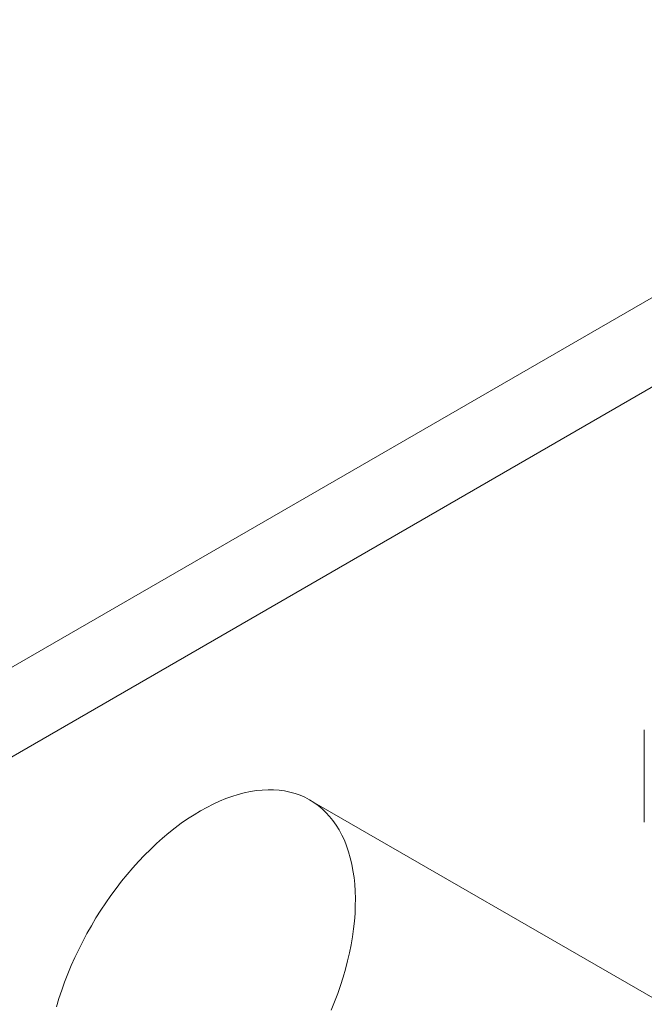
# Model space of a CAD drawing. Units: millimetres. Extents: x -4457 to 3506, y 73 to 3108.
# Drawn here: x -726 to -718, y 1830 to 1843 of the extents above; entities that cross this region are included whole.
import ezdxf

# ---------------------------------------------------------------- set-up
doc = ezdxf.new("R2010")
doc.units = ezdxf.units.MM
doc.header["$LTSCALE"] = 2

msp = doc.modelspace()

# ---------------------------------------------------------------- linework, layer by layer
at = {"color": 7, "linetype": 'Continuous', "lineweight": 18}
for p, q in [((-748.844, 1821.408), (-689.182, 1855.85)), ((-748.844, 1820.259), (-689.182, 1854.702)), ((-718.123, 1833.653), (-718.123, 1832.471)), ((-723.334, 1832.825), (-723.256, 1832.845)), ((-723.256, 1832.845), (-723.178, 1832.862)), ((-723.178, 1832.862), (-723.101, 1832.874)), ((-723.101, 1832.874), (-723.026, 1832.881)), ((-723.026, 1832.881), (-722.951, 1832.885)), ((-722.951, 1832.885), (-722.879, 1832.884)), ((-722.879, 1832.884), (-722.807, 1832.879)), ((-722.807, 1832.879), (-722.738, 1832.869)), ((-722.738, 1832.869), (-722.67, 1832.855)), ((-722.67, 1832.855), (-722.605, 1832.837)), ((-722.605, 1832.837), (-722.541, 1832.815)), ((-723.656, 1832.7), (-723.575, 1832.737)), ((-723.575, 1832.737), (-723.494, 1832.771)), ((-723.494, 1832.771), (-723.414, 1832.8)), ((-723.414, 1832.8), (-723.334, 1832.825)), ((-722.541, 1832.815), (-722.48, 1832.788)), ((-722.48, 1832.788), (-722.42, 1832.757)), ((-722.42, 1832.757), (-722.363, 1832.723)), ((-715.784, 1828.926), (-722.413, 1832.753)), ((-722.363, 1832.723), (-722.309, 1832.684)), ((-723.901, 1832.565), (-723.82, 1832.614)), ((-723.82, 1832.614), (-723.738, 1832.659)), ((-723.738, 1832.659), (-723.656, 1832.7)), ((-722.309, 1832.684), (-722.257, 1832.641)), ((-722.257, 1832.641), (-722.208, 1832.594)), ((-722.208, 1832.594), (-722.161, 1832.543)), ((-724.145, 1832.395), (-724.064, 1832.455)), ((-724.064, 1832.455), (-723.983, 1832.512)), ((-723.983, 1832.512), (-723.901, 1832.565)), ((-722.161, 1832.543), (-722.118, 1832.489)), ((-722.118, 1832.489), (-722.077, 1832.431)), ((-724.305, 1832.264), (-724.225, 1832.331)), ((-724.225, 1832.331), (-724.145, 1832.395)), ((-722.077, 1832.431), (-722.039, 1832.369)), ((-722.039, 1832.369), (-722.004, 1832.304)), ((-724.383, 1832.194), (-724.305, 1832.264)), ((-722.004, 1832.304), (-721.972, 1832.236)), ((-721.972, 1832.236), (-721.944, 1832.164)), ((-724.538, 1832.044), (-724.461, 1832.12)), ((-724.461, 1832.12), (-724.383, 1832.194)), ((-721.944, 1832.164), (-721.918, 1832.089)), ((-721.918, 1832.089), (-721.896, 1832.011)), ((-724.688, 1831.882), (-724.613, 1831.964)), ((-724.613, 1831.964), (-724.538, 1832.044)), ((-721.896, 1832.011), (-721.876, 1831.931)), ((-724.76, 1831.797), (-724.688, 1831.882)), ((-721.876, 1831.931), (-721.861, 1831.847)), ((-721.861, 1831.847), (-721.848, 1831.761)), ((-724.901, 1831.62), (-724.831, 1831.71)), ((-724.831, 1831.71), (-724.76, 1831.797)), ((-721.848, 1831.761), (-721.839, 1831.673)), ((-724.968, 1831.528), (-724.901, 1831.62)), ((-721.839, 1831.673), (-721.833, 1831.582)), ((-721.833, 1831.582), (-721.83, 1831.49)), ((-725.034, 1831.434), (-724.968, 1831.528)), ((-721.83, 1831.49), (-721.831, 1831.395)), ((-725.159, 1831.241), (-725.098, 1831.338)), ((-725.098, 1831.338), (-725.034, 1831.434)), ((-721.831, 1831.395), (-721.835, 1831.298)), ((-725.218, 1831.141), (-725.159, 1831.241)), ((-721.843, 1831.2), (-721.854, 1831.1)), ((-721.835, 1831.298), (-721.843, 1831.2)), ((-725.275, 1831.041), (-725.218, 1831.141)), ((-721.854, 1831.1), (-721.868, 1830.999)), ((-725.381, 1830.836), (-725.33, 1830.939)), ((-725.33, 1830.939), (-725.275, 1831.041)), ((-721.868, 1830.999), (-721.885, 1830.897)), ((-725.431, 1830.733), (-725.381, 1830.836)), ((-721.885, 1830.897), (-721.906, 1830.794)), ((-725.477, 1830.628), (-725.431, 1830.733)), ((-721.93, 1830.69), (-721.957, 1830.585)), ((-721.906, 1830.794), (-721.93, 1830.69)), ((-725.521, 1830.523), (-725.477, 1830.628)), ((-721.957, 1830.585), (-721.987, 1830.48)), ((-725.562, 1830.418), (-725.521, 1830.523)), ((-721.987, 1830.48), (-722.021, 1830.375)), ((-725.634, 1830.207), (-725.599, 1830.313)), ((-725.599, 1830.313), (-725.562, 1830.418)), ((-722.021, 1830.375), (-722.057, 1830.269)), ((-725.666, 1830.102), (-725.634, 1830.207)), ((-722.057, 1830.269), (-722.097, 1830.164)), ((-722.097, 1830.164), (-722.139, 1830.059))]:
    msp.add_line(p, q, dxfattribs=at)

doc.saveas('drawing.dxf')
